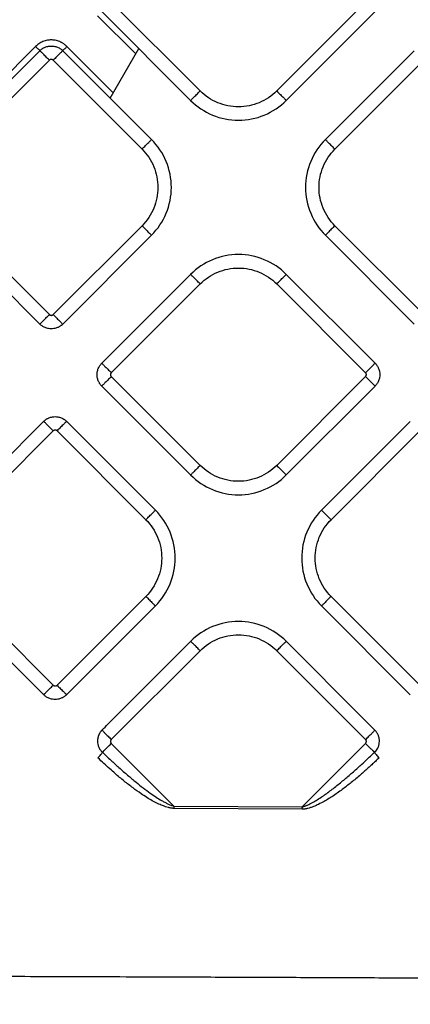
# Model space of a CAD drawing. Extents: x 525 to 609, y 649 to 778.
# Drawn here: x 563 to 566, y 683 to 690 of the extents above; entities that cross this region are included whole.
import ezdxf

# ---------------------------------------------------------------- set-up
doc = ezdxf.new("R2010")
doc.units = 0
doc.header["$MEASUREMENT"] = 0
doc.layers.add('1', color=4, linetype='Continuous')

# ---------------------------------------------------------------- blocks, each defined once
blk = doc.blocks.new('2024 JETSETTER HL')
at = {"layer": '1', "color": 3, "linetype": 'Continuous', "lineweight": 25}
for p, q in [((38.9518, 23.8356), (38.293, 24.4945)), ((40.1788, 24.4945), (39.52, 23.8356)), ((38.1911, 24.3924), (38.4739, 24.1096)), ((38.2223, 24.4238), (38.8811, 23.7649)), ((39.5907, 23.7649), (40.2495, 24.4238)), ((37.7314, 24.1651), (37.0727, 23.5064)), ((38.3075, 23.8215), (37.9639, 24.1651)), ((37.7628, 24.1339), (37.104, 23.4751)), ((38.5913, 23.4751), (37.9325, 24.1339)), ((38.2845, 23.7816), (38.4969, 24.1495)), ((40.5393, 24.134), (39.8805, 23.4751)), ((37.1747, 23.4044), (37.8335, 24.0632)), ((37.8618, 24.0632), (38.5206, 23.4044)), ((39.9512, 23.4044), (40.61, 24.0633)), ((37.8335, 22.1774), (37.1747, 22.8363)), ((38.5206, 22.8363), (37.8618, 22.1774)), ((40.61, 22.1775), (39.9512, 22.8363)), ((37.104, 22.7656), (37.7628, 22.1067)), ((37.9325, 22.1067), (38.5913, 22.7656)), ((39.8805, 22.7656), (40.5393, 22.1068)), ((38.8811, 22.4758), (38.2223, 21.8169)), ((40.2495, 21.8169), (39.5906, 22.4758)), ((38.293, 21.7462), (38.9518, 22.4051)), ((39.5199, 22.4051), (40.1788, 21.7462)), ((38.9518, 21.0591), (38.293, 21.718)), ((40.1788, 21.718), (39.5199, 21.0591)), ((38.2223, 21.6473), (38.8811, 20.9884)), ((39.5906, 20.9884), (40.2495, 21.6473)), ((37.7913, 21.386), (37.1325, 20.7271)), ((38.6198, 20.7271), (37.961, 21.386)), ((40.5108, 21.3859), (39.852, 20.7271)), ((37.2032, 20.6564), (37.862, 21.3153)), ((37.8903, 21.3153), (38.5491, 20.6564)), ((39.9227, 20.6564), (40.5815, 21.3152)), ((37.862, 19.4295), (37.2032, 20.0883)), ((38.5491, 20.0883), (37.8903, 19.4295)), ((40.5815, 19.4294), (39.9227, 20.0883)), ((37.1325, 20.0176), (37.7913, 19.3588)), ((37.961, 19.3588), (38.6198, 20.0176)), ((39.852, 20.0176), (40.5108, 19.3587)), ((38.8821, 19.7553), (38.316, 19.1892)), ((38.8799, 19.7575), (38.8821, 19.7553)), ((39.5919, 19.7575), (39.5897, 19.7553)), ((40.1686, 19.1764), (39.5897, 19.7553)), ((38.293, 19.0267), (38.9518, 19.6856)), ((39.52, 19.6856), (40.1788, 19.0267)), ((38.316, 19.1892), (38.3138, 19.1914)), ((40.1708, 19.1786), (40.1686, 19.1764)), ((38.2235, 19.0963), (38.2205, 19.0987)), ((40.2512, 19.0987), (40.2484, 19.0963)), ((38.293, 18.9985), (38.7576, 18.5339)), ((39.7079, 18.5276), (40.1788, 18.9985)), ((39.7078, 18.51), (38.7574, 18.5163)), ((38.7576, 18.5339), (39.7079, 18.5276))]:
    blk.add_line(p, q, dxfattribs=at)
for points, knots in [([(37.9639, 24.1651), (37.962, 24.167), (37.9583, 24.1706), (37.9523, 24.1758), (37.9461, 24.1808), (37.9396, 24.1855), (37.9327, 24.1899), (37.9256, 24.194), (37.9182, 24.1977), (37.9023, 24.2049), (37.8788, 24.2118), (37.8475, 24.2146), (37.8163, 24.2118), (37.7901, 24.204), (37.7695, 24.1941), (37.7555, 24.1855), (37.7427, 24.176), (37.7351, 24.1687), (37.7314, 24.1651)], [0, 0, 0, 0, 0.030283, 0.060815, 0.091621, 0.122727, 0.154155, 0.18593, 0.218076, 0.250613, 0.387935, 0.50022, 0.613211, 0.749546, 0.814895, 0.878303, 0.939947, 1, 1, 1, 1]), ([(37.7314, 24.1651), (37.7375, 24.159), (37.7441, 24.1525), (37.7554, 24.1413), (37.76, 24.1368), (37.7628, 24.1339)], [0, 0, 0, 0, 0.5, 0.5, 1, 1, 1, 1]), ([(37.7628, 24.1339), (37.7644, 24.1354), (37.7676, 24.1386), (37.773, 24.1431), (37.7791, 24.1476), (37.786, 24.152), (37.7935, 24.1562), (37.8071, 24.1623), (37.8253, 24.1674), (37.8476, 24.1692), (37.87, 24.1674), (37.8896, 24.1619), (37.9055, 24.1544), (37.916, 24.1479), (37.9249, 24.1411), (37.9301, 24.1362), (37.9325, 24.1339)], [0, 0, 0, 0, 0.034707, 0.072248, 0.112595, 0.155737, 0.201682, 0.250449, 0.393045, 0.50003, 0.606972, 0.74961, 0.821642, 0.887377, 0.946846, 1, 1, 1, 1]), ([(37.9325, 24.1339), (37.9353, 24.1368), (37.9399, 24.1413), (37.9512, 24.1525), (37.9578, 24.159), (37.9639, 24.1651)], [0, 0, 0, 0, 0.5, 0.5, 1, 1, 1, 1]), ([(37.8335, 24.0632), (37.8243, 24.0724), (37.8152, 24.0815), (37.7983, 24.0985), (37.7905, 24.1063), (37.7774, 24.1193), (37.7721, 24.1246), (37.7649, 24.1318), (37.763, 24.1338), (37.7628, 24.1339)], [0, 0, 0, 0, 0.25, 0.25, 0.5, 0.5, 0.75, 0.75, 1, 1, 1, 1]), ([(37.9325, 24.1339), (37.9323, 24.1338), (37.9304, 24.1318), (37.9231, 24.1246), (37.9179, 24.1193), (37.9048, 24.1063), (37.897, 24.0985), (37.8801, 24.0815), (37.8709, 24.0724), (37.8618, 24.0632)], [0, 0, 0, 0, 0.25, 0.25, 0.5, 0.5, 0.75, 0.75, 1, 1, 1, 1]), ([(37.8618, 24.0632), (37.8611, 24.0638), (37.8599, 24.065), (37.8577, 24.0665), (37.8549, 24.0678), (37.8516, 24.0688), (37.8476, 24.0692), (37.8437, 24.0688), (37.8399, 24.0677), (37.8364, 24.0659), (37.8345, 24.0641), (37.8335, 24.0632)], [0, 0, 0, 0, 0.0834784, 0.1663875, 0.2501706, 0.374789, 0.5001047, 0.6247202, 0.7500387, 0.8748413, 1, 1, 1, 1]), ([(38.8811, 23.7649), (38.8813, 23.7651), (38.8833, 23.767), (38.8905, 23.7743), (38.8958, 23.7795), (38.9088, 23.7926), (38.9166, 23.8004), (38.9335, 23.8173), (38.9427, 23.8265), (38.9518, 23.8356)], [0, 0, 0, 0, 0.25, 0.25, 0.5, 0.5, 0.75, 0.75, 1, 1, 1, 1]), ([(39.52, 23.8356), (39.4828, 23.7984), (39.4382, 23.7687), (39.3411, 23.7284), (39.2885, 23.718), (39.1833, 23.718), (39.1308, 23.7284), (39.0336, 23.7687), (38.989, 23.7984), (38.9518, 23.8356)], [0, 0, 0, 0, 0.25, 0.25, 0.5, 0.5, 0.75, 0.75, 1, 1, 1, 1]), ([(39.52, 23.8356), (39.5291, 23.8265), (39.5383, 23.8173), (39.5552, 23.8004), (39.563, 23.7926), (39.5761, 23.7795), (39.5813, 23.7743), (39.5886, 23.767), (39.5905, 23.7651), (39.5907, 23.7649)], [0, 0, 0, 0, 0.25, 0.25, 0.5, 0.5, 0.75, 0.75, 1, 1, 1, 1]), ([(38.8811, 23.7649), (38.9276, 23.7185), (38.9832, 23.6813), (39.1046, 23.631), (39.1702, 23.618), (39.3016, 23.618), (39.3672, 23.631), (39.4886, 23.6813), (39.5442, 23.7185), (39.5907, 23.7649)], [0, 0, 0, 0, 0.25, 0.25, 0.5, 0.5, 0.75, 0.75, 1, 1, 1, 1]), ([(38.5206, 23.4044), (38.5298, 23.4136), (38.5389, 23.4227), (38.5559, 23.4396), (38.5636, 23.4474), (38.5767, 23.4605), (38.582, 23.4658), (38.5892, 23.473), (38.5912, 23.4749), (38.5913, 23.4751)], [0, 0, 0, 0, 0.25, 0.25, 0.5, 0.5, 0.75, 0.75, 1, 1, 1, 1]), ([(38.5913, 22.7656), (38.6378, 22.812), (38.6749, 22.8677), (38.7252, 22.989), (38.7383, 23.0547), (38.7383, 23.186), (38.7252, 23.2517), (38.6749, 23.373), (38.6378, 23.4287), (38.5913, 23.4751)], [0, 0, 0, 0, 0.25, 0.25, 0.5, 0.5, 0.75, 0.75, 1, 1, 1, 1]), ([(39.8805, 23.4751), (39.834, 23.4287), (39.7968, 23.373), (39.7466, 23.2517), (39.7335, 23.186), (39.7335, 23.0547), (39.7466, 22.989), (39.7968, 22.8677), (39.834, 22.812), (39.8805, 22.7656)], [0, 0, 0, 0, 0.25, 0.25, 0.5, 0.5, 0.75, 0.75, 1, 1, 1, 1]), ([(39.9512, 23.4044), (39.942, 23.4136), (39.9329, 23.4227), (39.9159, 23.4397), (39.9081, 23.4475), (39.8951, 23.4605), (39.8898, 23.4658), (39.8826, 23.473), (39.8806, 23.475), (39.8805, 23.4751)], [0, 0, 0, 0, 0.25, 0.25, 0.5, 0.5, 0.75, 0.75, 1, 1, 1, 1]), ([(38.5206, 23.4044), (38.5578, 23.3672), (38.5876, 23.3227), (38.6278, 23.2255), (38.6383, 23.1729), (38.6383, 23.0677), (38.6278, 23.0152), (38.5876, 22.918), (38.5578, 22.8735), (38.5206, 22.8363)], [0, 0, 0, 0, 0.25, 0.25, 0.5, 0.5, 0.75, 0.75, 1, 1, 1, 1]), ([(39.9512, 22.8363), (39.914, 22.8735), (39.8842, 22.918), (39.844, 23.0152), (39.8335, 23.0678), (39.8335, 23.173), (39.844, 23.2255), (39.8842, 23.3227), (39.914, 23.3672), (39.9512, 23.4044)], [0, 0, 0, 0, 0.25, 0.25, 0.5, 0.5, 0.75, 0.75, 1, 1, 1, 1]), ([(38.5206, 22.8363), (38.5298, 22.8271), (38.5389, 22.818), (38.5559, 22.801), (38.5636, 22.7932), (38.5767, 22.7802), (38.582, 22.7749), (38.5892, 22.7677), (38.5912, 22.7657), (38.5913, 22.7656)], [0, 0, 0, 0, 0.25, 0.25, 0.5, 0.5, 0.75, 0.75, 1, 1, 1, 1]), ([(39.9512, 22.8363), (39.942, 22.8271), (39.9329, 22.818), (39.9159, 22.8011), (39.9081, 22.7933), (39.8951, 22.7802), (39.8898, 22.7749), (39.8826, 22.7677), (39.8806, 22.7658), (39.8805, 22.7656)], [0, 0, 0, 0, 0.25, 0.25, 0.5, 0.5, 0.75, 0.75, 1, 1, 1, 1]), ([(39.5906, 22.4758), (39.5442, 22.5222), (39.4886, 22.5594), (39.3672, 22.6097), (39.3016, 22.6227), (39.1702, 22.6227), (39.1046, 22.6097), (38.9832, 22.5594), (38.9276, 22.5222), (38.8811, 22.4758)], [0, 0, 0, 0, 0.25, 0.25, 0.5, 0.5, 0.75, 0.75, 1, 1, 1, 1]), ([(38.9518, 22.4051), (38.989, 22.4423), (39.0336, 22.472), (39.1307, 22.5123), (39.1833, 22.5227), (39.2885, 22.5227), (39.341, 22.5123), (39.4382, 22.472), (39.4828, 22.4423), (39.5199, 22.4051)], [0, 0, 0, 0, 0.25, 0.25, 0.5, 0.5, 0.75, 0.75, 1, 1, 1, 1]), ([(38.9518, 22.4051), (38.9427, 22.4142), (38.9335, 22.4234), (38.9166, 22.4403), (38.9088, 22.4481), (38.8957, 22.4612), (38.8905, 22.4664), (38.8832, 22.4737), (38.8813, 22.4756), (38.8811, 22.4758)], [0, 0, 0, 0, 0.25, 0.25, 0.5, 0.5, 0.75, 0.75, 1, 1, 1, 1]), ([(39.5199, 22.4051), (39.5291, 22.4142), (39.5382, 22.4234), (39.5552, 22.4403), (39.563, 22.4481), (39.576, 22.4612), (39.5813, 22.4664), (39.5885, 22.4737), (39.5905, 22.4756), (39.5906, 22.4758)], [0, 0, 0, 0, 0.25, 0.25, 0.5, 0.5, 0.75, 0.75, 1, 1, 1, 1]), ([(37.7628, 22.1067), (37.763, 22.1069), (37.7649, 22.1089), (37.7721, 22.1161), (37.7774, 22.1213), (37.7905, 22.1344), (37.7983, 22.1422), (37.8152, 22.1591), (37.8243, 22.1683), (37.8335, 22.1774)], [0, 0, 0, 0, 0.25, 0.25, 0.5, 0.5, 0.75, 0.75, 1, 1, 1, 1]), ([(37.8335, 22.1774), (37.8341, 22.1768), (37.8354, 22.1757), (37.8376, 22.1742), (37.8403, 22.1729), (37.8437, 22.1718), (37.8476, 22.1714), (37.8516, 22.1718), (37.8553, 22.173), (37.8588, 22.1748), (37.8608, 22.1766), (37.8618, 22.1774)], [0, 0, 0, 0, 0.083478, 0.166388, 0.250171, 0.374789, 0.500105, 0.62472, 0.750039, 0.874841, 1, 1, 1, 1]), ([(37.8618, 22.1774), (37.8709, 22.1683), (37.8801, 22.1591), (37.897, 22.1422), (37.9048, 22.1344), (37.9179, 22.1213), (37.9231, 22.1161), (37.9304, 22.1089), (37.9323, 22.1069), (37.9325, 22.1067)], [0, 0, 0, 0, 0.25, 0.25, 0.5, 0.5, 0.75, 0.75, 1, 1, 1, 1]), ([(37.9325, 22.1067), (37.9309, 22.1052), (37.9277, 22.1021), (37.9222, 22.0975), (37.9161, 22.093), (37.9093, 22.0886), (37.9017, 22.0845), (37.8882, 22.0784), (37.87, 22.0733), (37.8476, 22.0714), (37.8253, 22.0733), (37.8057, 22.0788), (37.7898, 22.0863), (37.7793, 22.0928), (37.7703, 22.0996), (37.7652, 22.1044), (37.7628, 22.1067)], [0, 0, 0, 0, 0.034707, 0.072248, 0.112595, 0.155737, 0.201682, 0.250449, 0.393045, 0.50003, 0.606972, 0.74961, 0.821642, 0.887377, 0.946846, 1, 1, 1, 1]), ([(38.2223, 21.6473), (38.2208, 21.6488), (38.2176, 21.6521), (38.2131, 21.6575), (38.2086, 21.6636), (38.2042, 21.6704), (38.2, 21.678), (38.1939, 21.6916), (38.1888, 21.7097), (38.187, 21.7321), (38.1888, 21.7545), (38.1943, 21.774), (38.2019, 21.7899), (38.2084, 21.8005), (38.2151, 21.8094), (38.22, 21.8145), (38.2223, 21.8169)], [0, 0, 0, 0, 0.034707, 0.072248, 0.112595, 0.155737, 0.201682, 0.250449, 0.393045, 0.50003, 0.606972, 0.74961, 0.821643, 0.887377, 0.946846, 1, 1, 1, 1]), ([(38.2223, 21.8169), (38.2224, 21.8168), (38.2244, 21.8148), (38.2316, 21.8076), (38.2369, 21.8023), (38.2499, 21.7893), (38.2577, 21.7815), (38.2747, 21.7645), (38.2838, 21.7554), (38.293, 21.7462)], [0, 0, 0, 0, 0.25, 0.25, 0.5, 0.5, 0.75, 0.75, 1, 1, 1, 1]), ([(40.1788, 21.7462), (40.1879, 21.7554), (40.1971, 21.7645), (40.214, 21.7815), (40.2218, 21.7893), (40.2349, 21.8023), (40.2401, 21.8076), (40.2474, 21.8148), (40.2493, 21.8168), (40.2495, 21.8169)], [0, 0, 0, 0, 0.25, 0.25, 0.5, 0.5, 0.75, 0.75, 1, 1, 1, 1]), ([(40.2495, 21.8169), (40.251, 21.8154), (40.2541, 21.8121), (40.2587, 21.8067), (40.2632, 21.8006), (40.2676, 21.7938), (40.2717, 21.7862), (40.2778, 21.7726), (40.2829, 21.7545), (40.2848, 21.7321), (40.2829, 21.7097), (40.2774, 21.6902), (40.2699, 21.6742), (40.2634, 21.6637), (40.2566, 21.6548), (40.2518, 21.6497), (40.2495, 21.6473)], [0, 0, 0, 0, 0.034707, 0.072248, 0.112595, 0.155737, 0.201682, 0.250449, 0.393045, 0.50003, 0.606972, 0.74961, 0.821643, 0.887377, 0.946846, 1, 1, 1, 1]), ([(38.293, 21.718), (38.2838, 21.7088), (38.2747, 21.6997), (38.2577, 21.6827), (38.2499, 21.6749), (38.2369, 21.6619), (38.2316, 21.6566), (38.2244, 21.6494), (38.2224, 21.6474), (38.2223, 21.6473)], [0, 0, 0, 0, 0.25, 0.25, 0.5, 0.5, 0.75, 0.75, 1, 1, 1, 1]), ([(38.293, 21.7462), (38.2924, 21.7456), (38.2912, 21.7443), (38.2898, 21.7421), (38.2884, 21.7394), (38.2874, 21.736), (38.287, 21.7321), (38.2874, 21.7282), (38.2885, 21.7244), (38.2903, 21.7209), (38.2921, 21.7189), (38.293, 21.718)], [0, 0, 0, 0, 0.083478, 0.166388, 0.250171, 0.374789, 0.500105, 0.62472, 0.750039, 0.874841, 1, 1, 1, 1]), ([(40.1788, 21.718), (40.1794, 21.7186), (40.1806, 21.7199), (40.182, 21.7221), (40.1834, 21.7248), (40.1844, 21.7282), (40.1848, 21.7321), (40.1844, 21.736), (40.1832, 21.7398), (40.1814, 21.7433), (40.1797, 21.7453), (40.1788, 21.7462)], [0, 0, 0, 0, 0.083478, 0.166388, 0.250171, 0.374789, 0.500105, 0.62472, 0.750039, 0.874841, 1, 1, 1, 1]), ([(40.2495, 21.6473), (40.2493, 21.6474), (40.2474, 21.6494), (40.2401, 21.6566), (40.2349, 21.6619), (40.2218, 21.6749), (40.214, 21.6827), (40.1971, 21.6997), (40.1879, 21.7088), (40.1788, 21.718)], [0, 0, 0, 0, 0.25, 0.25, 0.5, 0.5, 0.75, 0.75, 1, 1, 1, 1]), ([(37.7913, 21.386), (37.7929, 21.3875), (37.7961, 21.3906), (37.8015, 21.3952), (37.8076, 21.3997), (37.8145, 21.4041), (37.8221, 21.4082), (37.8356, 21.4143), (37.8538, 21.4194), (37.8761, 21.4213), (37.8985, 21.4194), (37.9181, 21.4139), (37.934, 21.4064), (37.9445, 21.3999), (37.9535, 21.3931), (37.9586, 21.3883), (37.961, 21.386)], [0, 0, 0, 0, 0.034707, 0.072248, 0.112595, 0.155737, 0.201682, 0.250449, 0.393045, 0.50003, 0.606972, 0.74961, 0.821643, 0.887377, 0.946846, 1, 1, 1, 1]), ([(37.862, 21.3153), (37.8529, 21.3244), (37.8437, 21.3336), (37.8268, 21.3505), (37.819, 21.3583), (37.8059, 21.3714), (37.8007, 21.3766), (37.7934, 21.3838), (37.7915, 21.3858), (37.7913, 21.386)], [0, 0, 0, 0, 0.25, 0.25, 0.5, 0.5, 0.75, 0.75, 1, 1, 1, 1]), ([(37.8903, 21.3153), (37.8896, 21.3159), (37.8884, 21.317), (37.8862, 21.3185), (37.8834, 21.3198), (37.8801, 21.3209), (37.8762, 21.3212), (37.8722, 21.3209), (37.8685, 21.3197), (37.8649, 21.3179), (37.863, 21.3161), (37.862, 21.3153)], [0, 0, 0, 0, 0.083478, 0.166388, 0.250171, 0.374789, 0.500105, 0.62472, 0.750039, 0.874841, 1, 1, 1, 1]), ([(37.961, 21.386), (37.9608, 21.3858), (37.9589, 21.3838), (37.9516, 21.3766), (37.9464, 21.3714), (37.9333, 21.3583), (37.9255, 21.3505), (37.9086, 21.3336), (37.8994, 21.3244), (37.8903, 21.3153)], [0, 0, 0, 0, 0.25, 0.25, 0.5, 0.5, 0.75, 0.75, 1, 1, 1, 1]), ([(38.9518, 21.0591), (38.9427, 21.05), (38.9335, 21.0408), (38.9166, 21.0239), (38.9088, 21.0161), (38.8957, 21.003), (38.8905, 20.9978), (38.8832, 20.9905), (38.8813, 20.9886), (38.8811, 20.9884)], [0, 0, 0, 0, 0.25, 0.25, 0.5, 0.5, 0.75, 0.75, 1, 1, 1, 1]), ([(39.5199, 21.0591), (39.4828, 21.0219), (39.4382, 20.9922), (39.341, 20.9519), (39.2885, 20.9415), (39.1833, 20.9415), (39.1307, 20.9519), (39.0336, 20.9922), (38.989, 21.0219), (38.9518, 21.0591)], [0, 0, 0, 0, 0.25, 0.25, 0.5, 0.5, 0.75, 0.75, 1, 1, 1, 1]), ([(39.5199, 21.0591), (39.5291, 21.05), (39.5382, 21.0408), (39.5552, 21.0239), (39.563, 21.0161), (39.576, 21.003), (39.5813, 20.9978), (39.5885, 20.9905), (39.5905, 20.9886), (39.5906, 20.9884)], [0, 0, 0, 0, 0.25, 0.25, 0.5, 0.5, 0.75, 0.75, 1, 1, 1, 1]), ([(38.8811, 20.9884), (38.9276, 20.942), (38.9832, 20.9048), (39.1046, 20.8545), (39.1702, 20.8415), (39.3016, 20.8415), (39.3672, 20.8545), (39.4886, 20.9048), (39.5442, 20.942), (39.5906, 20.9884)], [0, 0, 0, 0, 0.25, 0.25, 0.5, 0.5, 0.75, 0.75, 1, 1, 1, 1]), ([(38.5491, 20.6564), (38.5583, 20.6656), (38.5674, 20.6747), (38.5844, 20.6917), (38.5922, 20.6995), (38.6052, 20.7125), (38.6105, 20.7178), (38.6177, 20.725), (38.6197, 20.727), (38.6198, 20.7271)], [0, 0, 0, 0, 0.25, 0.25, 0.5, 0.5, 0.75, 0.75, 1, 1, 1, 1]), ([(38.6198, 20.0176), (38.6663, 20.064), (38.7034, 20.1197), (38.7537, 20.241), (38.7668, 20.3067), (38.7668, 20.438), (38.7537, 20.5037), (38.7034, 20.625), (38.6663, 20.6807), (38.6198, 20.7271)], [0, 0, 0, 0, 0.25, 0.25, 0.5, 0.5, 0.75, 0.75, 1, 1, 1, 1]), ([(39.852, 20.7271), (39.8055, 20.6807), (39.7683, 20.625), (39.7181, 20.5037), (39.705, 20.438), (39.705, 20.3067), (39.7181, 20.241), (39.7683, 20.1197), (39.8055, 20.064), (39.852, 20.0176)], [0, 0, 0, 0, 0.25, 0.25, 0.5, 0.5, 0.75, 0.75, 1, 1, 1, 1]), ([(39.9227, 20.6564), (39.9135, 20.6656), (39.9044, 20.6747), (39.8874, 20.6916), (39.8796, 20.6994), (39.8666, 20.7125), (39.8613, 20.7178), (39.8541, 20.725), (39.8521, 20.7269), (39.852, 20.7271)], [0, 0, 0, 0, 0.25, 0.25, 0.5, 0.5, 0.75, 0.75, 1, 1, 1, 1]), ([(38.5491, 20.6564), (38.5863, 20.6192), (38.6161, 20.5747), (38.6563, 20.4775), (38.6668, 20.425), (38.6668, 20.3198), (38.6563, 20.2672), (38.6161, 20.17), (38.5863, 20.1255), (38.5491, 20.0883)], [0, 0, 0, 0, 0.25, 0.25, 0.5, 0.5, 0.75, 0.75, 1, 1, 1, 1]), ([(39.9227, 20.0883), (39.8855, 20.1255), (39.8557, 20.17), (39.8155, 20.2672), (39.805, 20.3197), (39.805, 20.4249), (39.8155, 20.4775), (39.8557, 20.5747), (39.8855, 20.6192), (39.9227, 20.6564)], [0, 0, 0, 0, 0.25, 0.25, 0.5, 0.5, 0.75, 0.75, 1, 1, 1, 1]), ([(38.5491, 20.0883), (38.5583, 20.0791), (38.5674, 20.07), (38.5844, 20.0531), (38.5922, 20.0453), (38.6052, 20.0322), (38.6105, 20.0269), (38.6177, 20.0197), (38.6197, 20.0178), (38.6198, 20.0176)], [0, 0, 0, 0, 0.25, 0.25, 0.5, 0.5, 0.75, 0.75, 1, 1, 1, 1]), ([(39.9227, 20.0883), (39.9135, 20.0791), (39.9044, 20.07), (39.8874, 20.053), (39.8796, 20.0452), (39.8666, 20.0322), (39.8613, 20.0269), (39.8541, 20.0197), (39.8521, 20.0177), (39.852, 20.0176)], [0, 0, 0, 0, 0.25, 0.25, 0.5, 0.5, 0.75, 0.75, 1, 1, 1, 1]), ([(39.5897, 19.7553), (39.5434, 19.8016), (39.4879, 19.8387), (39.3669, 19.8888), (39.3014, 19.9018), (39.1704, 19.9018), (39.1049, 19.8888), (38.9839, 19.8387), (38.9284, 19.8016), (38.8821, 19.7553)], [0, 0, 0, 0, 0.25, 0.25, 0.5, 0.5, 0.75, 0.75, 1, 1, 1, 1]), ([(38.9518, 19.6856), (38.989, 19.7228), (39.0336, 19.7525), (39.1308, 19.7928), (39.1833, 19.8032), (39.2885, 19.8032), (39.3411, 19.7928), (39.4382, 19.7525), (39.4828, 19.7228), (39.52, 19.6856)], [0, 0, 0, 0, 0.25, 0.25, 0.5, 0.5, 0.75, 0.75, 1, 1, 1, 1]), ([(38.9518, 19.6856), (38.9436, 19.6938), (38.9353, 19.7021), (38.9198, 19.7176), (38.9125, 19.7249), (38.8999, 19.7375), (38.8945, 19.7429), (38.8863, 19.7511), (38.8835, 19.7539), (38.8821, 19.7553)], [0, 0, 0, 0, 0.25, 0.25, 0.5, 0.5, 0.75, 0.75, 1, 1, 1, 1]), ([(39.52, 19.6856), (39.5282, 19.6938), (39.5365, 19.7021), (39.552, 19.7176), (39.5593, 19.7249), (39.5719, 19.7375), (39.5773, 19.7429), (39.5855, 19.7511), (39.5883, 19.7539), (39.5897, 19.7553)], [0, 0, 0, 0, 0.25, 0.25, 0.5, 0.5, 0.75, 0.75, 1, 1, 1, 1]), ([(37.7913, 19.3588), (37.7915, 19.3589), (37.7934, 19.3609), (37.8007, 19.3681), (37.8059, 19.3734), (37.819, 19.3864), (37.8268, 19.3942), (37.8437, 19.4112), (37.8529, 19.4203), (37.862, 19.4295)], [0, 0, 0, 0, 0.25, 0.25, 0.5, 0.5, 0.75, 0.75, 1, 1, 1, 1]), ([(37.862, 19.4295), (37.8626, 19.4289), (37.8639, 19.4277), (37.8661, 19.4262), (37.8689, 19.4249), (37.8722, 19.4239), (37.8761, 19.4235), (37.8801, 19.4239), (37.8838, 19.425), (37.8874, 19.4268), (37.8893, 19.4286), (37.8903, 19.4295)], [0, 0, 0, 0, 0.083478, 0.166388, 0.250171, 0.374789, 0.500105, 0.62472, 0.750039, 0.874841, 1, 1, 1, 1]), ([(37.8903, 19.4295), (37.8994, 19.4203), (37.9086, 19.4112), (37.9255, 19.3942), (37.9333, 19.3864), (37.9464, 19.3734), (37.9516, 19.3681), (37.9589, 19.3609), (37.9608, 19.3589), (37.961, 19.3588)], [0, 0, 0, 0, 0.25, 0.25, 0.5, 0.5, 0.75, 0.75, 1, 1, 1, 1]), ([(37.961, 19.3588), (37.9594, 19.3573), (37.9562, 19.3541), (37.9508, 19.3496), (37.9447, 19.3451), (37.9378, 19.3407), (37.9302, 19.3365), (37.9167, 19.3304), (37.8985, 19.3253), (37.8762, 19.3235), (37.8538, 19.3253), (37.8342, 19.3308), (37.8183, 19.3383), (37.8078, 19.3448), (37.7988, 19.3516), (37.7937, 19.3565), (37.7913, 19.3588)], [0, 0, 0, 0, 0.034707, 0.072248, 0.112595, 0.155737, 0.201682, 0.250449, 0.393045, 0.50003, 0.606972, 0.74961, 0.821643, 0.887377, 0.946846, 1, 1, 1, 1]), ([(38.2235, 19.0963), (38.2219, 19.0946), (38.2187, 19.0913), (38.2143, 19.0859), (38.2103, 19.0804), (38.2067, 19.0748), (38.2035, 19.0689), (38.2006, 19.063), (38.1981, 19.057), (38.196, 19.0508), (38.1942, 19.0446), (38.1928, 19.0384), (38.1917, 19.0321), (38.191, 19.0258), (38.1906, 19.0195), (38.1905, 19.0085), (38.1924, 18.9912), (38.1982, 18.973), (38.2053, 18.9588), (38.2114, 18.9494), (38.2184, 18.9404), (38.2239, 18.935), (38.2267, 18.9322)], [0, 0, 0, 0, 0.037958, 0.0754, 0.112389, 0.148982, 0.185227, 0.221164, 0.256828, 0.292246, 0.327443, 0.362437, 0.397244, 0.431874, 0.466339, 0.500646, 0.613068, 0.749923, 0.812249, 0.874802, 0.934227, 1, 1, 1, 1]), ([(38.2235, 19.0963), (38.225, 19.0948), (38.2279, 19.0919), (38.2361, 19.0836), (38.2415, 19.0783), (38.2541, 19.0657), (38.2613, 19.0585), (38.2767, 19.0431), (38.2848, 19.0349), (38.293, 19.0267)], [0, 0, 0, 0, 0.25, 0.25, 0.5, 0.5, 0.75, 0.75, 1, 1, 1, 1]), ([(40.1788, 19.0267), (40.187, 19.0349), (40.1952, 19.0432), (40.2106, 19.0586), (40.2179, 19.0658), (40.2305, 19.0784), (40.2358, 19.0838), (40.2441, 19.092), (40.2469, 19.0949), (40.2484, 19.0963)], [0, 0, 0, 0, 0.25, 0.25, 0.5, 0.5, 0.75, 0.75, 1, 1, 1, 1]), ([(40.2454, 18.9318), (40.2467, 18.933), (40.2493, 18.9355), (40.2531, 18.9395), (40.2569, 18.9441), (40.2625, 18.9515), (40.2675, 18.9598), (40.2744, 18.9741), (40.2797, 18.991), (40.2817, 19.0098), (40.2813, 19.0241), (40.28, 19.0351), (40.2775, 19.046), (40.274, 19.0568), (40.2694, 19.0674), (40.2636, 19.0776), (40.2567, 19.0874), (40.2512, 19.0933), (40.2484, 19.0963)], [0, 0, 0, 0, 0.028232, 0.058522, 0.090863, 0.125256, 0.211531, 0.250125, 0.385722, 0.499434, 0.558962, 0.619159, 0.680081, 0.74181, 0.804465, 0.868214, 0.933289, 1, 1, 1, 1]), ([(38.2267, 18.9322), (38.2292, 18.9347), (38.2328, 18.9383), (38.242, 18.9474), (38.2475, 18.953), (38.2598, 18.9652), (38.2665, 18.9719), (38.2799, 18.9853), (38.2866, 18.9921), (38.293, 18.9985)], [0, 0, 0, 0, 0.25, 0.25, 0.5, 0.5, 0.75, 0.75, 1, 1, 1, 1]), ([(38.293, 19.0267), (38.2924, 19.0261), (38.2912, 19.0248), (38.2898, 19.0226), (38.2884, 19.0199), (38.2874, 19.0165), (38.287, 19.0126), (38.2874, 19.0087), (38.2886, 19.0049), (38.2904, 19.0014), (38.2921, 18.9994), (38.293, 18.9985)], [0, 0, 0, 0, 0.083478, 0.166388, 0.250171, 0.374789, 0.500105, 0.62472, 0.750039, 0.874841, 1, 1, 1, 1]), ([(40.1788, 18.9985), (40.1794, 18.9991), (40.1806, 19.0004), (40.182, 19.0026), (40.1834, 19.0053), (40.1844, 19.0087), (40.1848, 19.0126), (40.1844, 19.0165), (40.1833, 19.0203), (40.1814, 19.0238), (40.1797, 19.0258), (40.1788, 19.0267)], [0, 0, 0, 0, 0.083478, 0.166388, 0.250171, 0.374789, 0.500105, 0.62472, 0.750039, 0.874841, 1, 1, 1, 1]), ([(40.1788, 18.9985), (40.1853, 18.992), (40.1921, 18.9852), (40.2057, 18.9716), (40.2125, 18.9648), (40.2248, 18.9524), (40.2304, 18.9469), (40.2395, 18.9377), (40.2431, 18.9342), (40.2454, 18.9318)], [0, 0, 0, 0, 0.25, 0.25, 0.5, 0.5, 0.75, 0.75, 1, 1, 1, 1]), ([(38.1936, 18.8907), (38.1971, 18.8944), (38.2008, 18.8985), (38.2081, 18.9068), (38.2116, 18.911), (38.2178, 18.9187), (38.2204, 18.9223), (38.2245, 18.9282), (38.2259, 18.9305), (38.2267, 18.9322)], [0, 0, 0, 0, 0.25, 0.25, 0.5, 0.5, 0.75, 0.75, 1, 1, 1, 1]), ([(38.2267, 18.9322), (38.237, 18.9225), (38.2575, 18.9032), (38.2883, 18.8746), (38.319, 18.8465), (38.3607, 18.8089), (38.4128, 18.7632), (38.4724, 18.7132), (38.5285, 18.6688), (38.5782, 18.6315), (38.624, 18.6), (38.6598, 18.5778), (38.6882, 18.562), (38.707, 18.5524), (38.7219, 18.5455), (38.7337, 18.5407), (38.7454, 18.5367), (38.7536, 18.5348), (38.7576, 18.5339)], [0, 0, 0, 0, 0.063414, 0.126207, 0.188382, 0.249944, 0.378308, 0.499848, 0.599785, 0.699884, 0.779122, 0.849775, 0.88926, 0.924813, 0.944723, 0.962516, 0.981933, 1, 1, 1, 1]), ([(39.7079, 18.5276), (39.71, 18.528), (39.7141, 18.5289), (39.7205, 18.5306), (39.727, 18.5326), (39.7339, 18.5351), (39.7409, 18.5378), (39.7518, 18.5425), (39.7669, 18.5498), (39.791, 18.5625), (39.8218, 18.5807), (39.8677, 18.6108), (39.9256, 18.6526), (39.9914, 18.7046), (40.0573, 18.7601), (40.1205, 18.8159), (40.1835, 18.8734), (40.2247, 18.9122), (40.2454, 18.9318)], [0, 0, 0, 0, 0.009149, 0.018782, 0.028915, 0.039563, 0.05074, 0.062456, 0.091591, 0.125019, 0.183054, 0.25006, 0.368223, 0.500042, 0.622133, 0.750008, 0.873752, 1, 1, 1, 1]), ([(40.2454, 18.9318), (40.2462, 18.9302), (40.2476, 18.9279), (40.2517, 18.9221), (40.2543, 18.9185), (40.2606, 18.9108), (40.2641, 18.9066), (40.2714, 18.8983), (40.2752, 18.8942), (40.2787, 18.8905)], [0, 0, 0, 0, 0.25, 0.25, 0.5, 0.5, 0.75, 0.75, 1, 1, 1, 1]), ([(38.7574, 18.5163), (38.7552, 18.5164), (38.7507, 18.5165), (38.7439, 18.5171), (38.7368, 18.5179), (38.7296, 18.5192), (38.7221, 18.5207), (38.7106, 18.5235), (38.6943, 18.5286), (38.6677, 18.5384), (38.6344, 18.5529), (38.5954, 18.5731), (38.5547, 18.5973), (38.5072, 18.6288), (38.4511, 18.6691), (38.3868, 18.7191), (38.3296, 18.7672), (38.2799, 18.8111), (38.2375, 18.8496), (38.2085, 18.8767), (38.1936, 18.8907)], [0, 0, 0, 0, 0.009574, 0.01947, 0.029714, 0.040327, 0.051328, 0.062735, 0.09166, 0.125586, 0.185936, 0.250218, 0.317761, 0.393308, 0.500332, 0.621013, 0.750123, 0.827301, 0.910607, 1, 1, 1, 1]), ([(40.2787, 18.8905), (40.2696, 18.8819), (40.2517, 18.865), (40.2252, 18.8404), (40.1994, 18.8168), (40.1744, 18.7944), (40.1355, 18.7601), (40.083, 18.7158), (40.0137, 18.6611), (39.9441, 18.6114), (39.8819, 18.5729), (39.832, 18.5465), (39.7983, 18.5317), (39.7717, 18.522), (39.754, 18.5166), (39.7398, 18.5133), (39.7287, 18.5114), (39.7181, 18.5102), (39.7112, 18.5101), (39.7078, 18.51)], [0, 0, 0, 0, 0.053734, 0.105611, 0.155619, 0.203749, 0.249994, 0.379407, 0.49993, 0.631266, 0.749901, 0.815952, 0.874983, 0.908263, 0.93758, 0.954518, 0.970519, 0.985654, 1, 1, 1, 1]), ([(36.7355, 17.2739), (36.9193, 17.2734), (37.3195, 17.2722), (37.9684, 17.2701), (38.6025, 17.2678), (39.1891, 17.2656), (39.6992, 17.2635), (40.2145, 17.2614), (40.9423, 17.2583), (41.834, 17.2544), (42.7478, 17.2503), (43.4705, 17.2471), (44.0412, 17.2446), (44.5939, 17.2421), (44.9563, 17.2406), (45.1345, 17.2399)], [0, 0, 0, 0, 0.065672, 0.142939, 0.231812, 0.292141, 0.352484, 0.414008, 0.476216, 0.61244, 0.732511, 0.80261, 0.87056, 0.936357, 1, 1, 1, 1]), ([(45.1345, 17.2397), (44.8022, 17.1439), (44.4699, 17.0472), (43.8052, 16.852), (43.4728, 16.7536), (42.4757, 16.4558), (41.8109, 16.2536), (39.8166, 15.6377), (38.487, 15.2148), (37.1574, 14.7831)], [0, 0, 0, 0, 0.125, 0.125, 0.25, 0.25, 0.5, 0.5, 1, 1, 1, 1])]:
    blk.add_open_spline(points, degree=3, knots=knots, dxfattribs=at)
for points in [[(38.2235, 19.0963), (38.2542, 19.1273), (38.2851, 19.1583), (38.316, 19.1892)], [(40.1686, 19.1764), (40.1952, 19.1498), (40.2218, 19.1231), (40.2484, 19.0963)], [(38.7576, 18.5339), (38.7575, 18.528), (38.7575, 18.5219), (38.7574, 18.5163)], [(39.7078, 18.51), (39.7078, 18.5155), (39.7079, 18.5216), (39.7079, 18.5276)]]:
    blk.add_open_spline(points, degree=3, dxfattribs=at)

msp = doc.modelspace()

# ---------------------------------------------------------------- block references
at = {"layer": '1'}
msp.add_blockref('2024 JETSETTER HL', (525.0418, 666.1157), dxfattribs=at)

doc.saveas('drawing.dxf')
